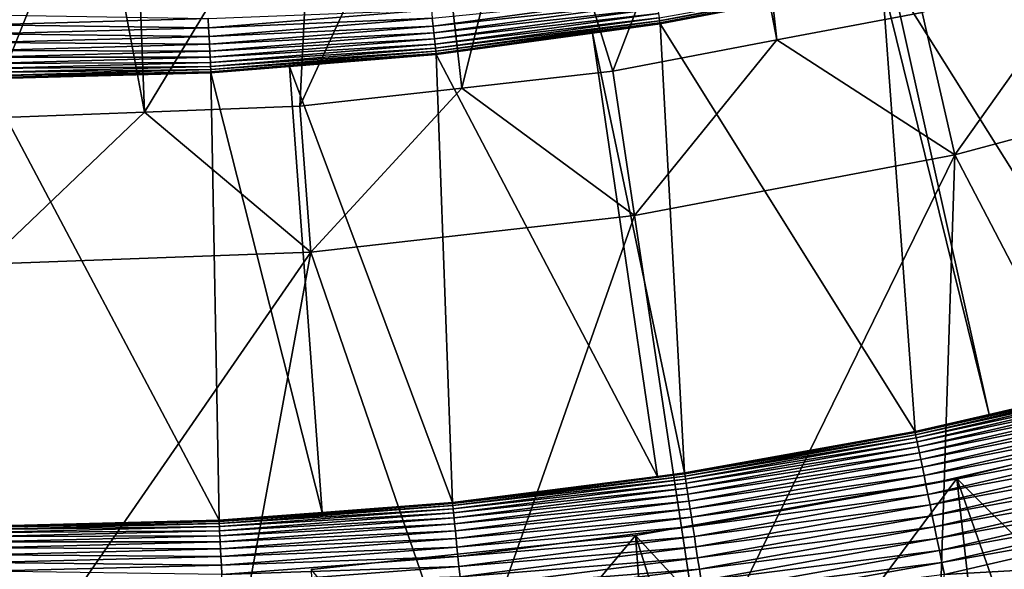
# Model space of a CAD drawing. Extents: x -63 to 63, y -119 to 0.
# Drawn here: x 0 to 10, y -112 to -106 of the extents above; entities that cross this region are included whole.
import ezdxf

# ---------------------------------------------------------------- set-up
doc = ezdxf.new("R2010")
doc.units = 0
doc.layers.add('L2', color=7, linetype='CONTINUOUS')
doc.layers.add('L5', color=7, linetype='CONTINUOUS')

msp = doc.modelspace()

# ---------------------------------------------------------------- linework, layer by layer
at = {"layer": 'L2', "color": 7}
for points in [[(15.75277, -116.6958, -5.83554), (9.979761, -110.9511, -6.173465), (13.23059, -110.1406, -6.221144)], [(13.23059, -110.1406, 5.2), (13.23059, -110.1406, -6.221144), (9.979761, -110.9511, -6.173465)], [(13.23059, -110.1406, 5.2), (9.979761, -110.9511, -6.173465), (9.979761, -110.9511, 5.2)], [(9.979761, -110.9511, 5.2), (10.36687, -114.4458, 5.2), (13.23059, -110.1406, 5.2)], [(13.23059, -110.1406, 5.2), (10.36687, -114.4458, 5.2), (13.74881, -113.6308, 5.2)], [(12.32073, -117.6022, -5.782221), (6.680309, -111.5329, -6.139243), (9.979761, -110.9511, -6.173465)], [(9.979761, -110.9511, 5.2), (9.979761, -110.9511, -6.173465), (6.680309, -111.5329, -6.139243)], [(9.979761, -110.9511, 5.2), (6.680309, -111.5329, -6.139243), (6.680309, -111.5329, 5.2)], [(6.680309, -111.5329, 5.2), (6.93764, -115.0306, 5.2), (9.979761, -110.9511, 5.2)], [(9.979761, -110.9511, 5.2), (6.93764, -115.0306, 5.2), (10.36687, -114.4458, 5.2)], [(12.32073, -117.6022, -5.782221), (9.979761, -110.9511, -6.173465), (15.75277, -116.6958, -5.83554)], [(8.837364, -118.2854, -5.742037), (3.348311, -111.8831, -6.118643), (6.680309, -111.5329, -6.139243)], [(6.680309, -111.5329, 5.2), (6.680309, -111.5329, -6.139243), (3.348311, -111.8831, -6.118643)], [(6.680309, -111.5329, 5.2), (3.348311, -111.8831, -6.118643), (3.348311, -111.8831, 5.2)], [(3.348311, -111.8831, 5.2), (3.476752, -115.3825, 5.2), (6.680309, -111.5329, 5.2)], [(6.680309, -111.5329, 5.2), (3.476752, -115.3825, 5.2), (6.93764, -115.0306, 5.2)], [(8.837364, -118.2854, -5.742037), (6.680309, -111.5329, -6.139243), (12.32073, -117.6022, -5.782221)]]:
    msp.add_3dface(points, dxfattribs=at)
at = {"layer": 'L5', "color": 7}
for points in [[(6.446078, -106.7669, 11.7), (7.611416, -103.7363, -54.50273), (5.60677, -104.0739, -54.50273)], [(8.130798, -106.4482, 11.7), (7.611416, -103.7363, -54.50273), (6.446078, -106.7669, 11.7)], [(8.130798, -106.4482, 11.7), (7.8252, -103.7003, -54.50273), (7.611416, -103.7363, -54.50273)], [(9.62403, -106.1656, 11.7), (7.8252, -103.7003, -54.50273), (8.130798, -106.4482, 11.7)], [(4.897175, -106.9415, 11.7), (5.60677, -104.0739, -54.50273), (4.58318, -104.1882, -54.50273)], [(6.446078, -106.7669, 11.7), (5.60677, -104.0739, -54.50273), (4.897175, -106.9415, 11.7)], [(4.897175, -106.9415, 11.7), (4.58318, -104.1882, -54.50273), (3.232077, -107.1291, 11.7)], [(3.232077, -107.1291, 11.7), (4.58318, -104.1882, -54.50273), (3.371009, -104.3235, -54.50273)], [(3.371009, -104.3235, -54.50273), (1.53071, -104.426, -54.50273), (1.635513, -107.1888, 11.7)], [(3.232077, -107.1291, 11.7), (3.371009, -104.3235, -54.50273), (1.635513, -107.1888, 11.7)], [(1.635513, -107.1888, 11.7), (1.53071, -104.426, -54.50273), (1.124829, -104.4486, -54.50273)], [(0, -107.25, 11.7), (1.124829, -104.4486, -54.50273), (-1.124829, -104.4486, -54.50273)], [(1.635513, -107.1888, 11.7), (1.124829, -104.4486, -54.50273), (0, -107.25, 11.7)], [(11.46292, -105.2857, -105.8631), (11.89084, -109.9251, 3.263062), (9.315669, -105.8197, -105.8631)], [(11.31787, -105.7118, 11.7), (9.62403, -106.1656, 11.7), (9.957812, -107.628, 12.7)], [(13.19029, -106.7619, 12.7), (11.31787, -105.7118, 11.7), (9.957812, -107.628, 12.7)], [(9.20402, -105.8143, -106.1155), (6.926741, -106.2513, -106.1155), (6.921556, -106.2196, -106.2388)], [(9.20402, -105.8143, -106.1155), (9.208636, -105.8353, -105.99), (6.926741, -106.2513, -106.1155)], [(9.208636, -105.8353, -105.99), (6.930216, -106.2725, -105.99), (6.926741, -106.2513, -106.1155)], [(9.208636, -105.8353, -105.99), (9.210948, -105.8458, -105.8631), (6.930216, -106.2725, -105.99)], [(6.930216, -106.2725, -105.99), (9.210948, -105.8458, -105.8631), (6.931955, -106.2831, -105.8631)], [(9.210948, -105.8458, -105.8631), (9.549508, -110.4684, 3.263062), (6.931955, -106.2831, -105.8631)], [(9.315669, -105.8197, -105.8631), (10.31176, -110.2916, 3.263062), (9.210948, -105.8458, -105.8631)], [(9.210948, -105.8458, -105.8631), (10.31176, -110.2916, 3.263062), (9.549508, -110.4684, 3.263062)], [(9.315669, -105.8197, -105.8631), (11.89084, -109.9251, 3.263062), (10.31176, -110.2916, 3.263062)], [(6.884641, -105.9944, -106.6917), (4.60101, -106.3056, -106.6917), (4.592362, -106.2261, -106.7908)], [(6.884641, -105.9944, -106.6917), (6.896174, -106.0648, -106.5861), (4.60101, -106.3056, -106.6917)], [(4.582836, -106.1385, -106.8827), (2.294784, -106.3248, -106.8827), (2.289609, -106.2293, -106.9669)], [(4.582836, -106.1385, -106.8827), (4.592362, -106.2261, -106.7908), (2.294784, -106.3248, -106.8827)], [(6.896174, -106.0648, -106.5861), (4.608718, -106.3765, -106.5861), (4.60101, -106.3056, -106.6917)], [(6.896174, -106.0648, -106.5861), (6.906217, -106.1261, -106.4749), (4.608718, -106.3765, -106.5861)], [(4.61543, -106.4382, -106.4749), (4.608718, -106.3765, -106.5861), (6.906217, -106.1261, -106.4749)], [(4.61543, -106.4382, -106.4749), (6.906217, -106.1261, -106.4749), (6.914699, -106.1778, -106.3589)], [(2.289609, -106.2293, -106.9669), (0, -106.2914, -106.9669), (0, -106.189, -107.0426)], [(2.289609, -106.2293, -106.9669), (2.294784, -106.3248, -106.8827), (0, -106.2914, -106.9669)], [(4.592362, -106.2261, -106.7908), (2.299553, -106.4128, -106.7908), (2.294784, -106.3248, -106.8827)], [(4.592362, -106.2261, -106.7908), (4.60101, -106.3056, -106.6917), (2.299553, -106.4128, -106.7908)], [(6.914699, -106.1778, -106.3589), (4.621098, -106.4903, -106.3589), (4.61543, -106.4382, -106.4749)], [(6.914699, -106.1778, -106.3589), (6.921556, -106.2196, -106.2388), (4.621098, -106.4903, -106.3589)], [(6.921556, -106.2196, -106.2388), (4.625681, -106.5324, -106.2388), (4.621098, -106.4903, -106.3589)], [(6.921556, -106.2196, -106.2388), (6.926741, -106.2513, -106.1155), (4.625681, -106.5324, -106.2388)], [(6.926741, -106.2513, -106.1155), (4.629146, -106.5643, -106.1155), (4.625681, -106.5324, -106.2388)], [(6.926741, -106.2513, -106.1155), (6.930216, -106.2725, -105.99), (4.629146, -106.5643, -106.1155)], [(9.957812, -107.628, 12.7), (9.62403, -106.1656, 11.7), (8.130798, -106.4482, 11.7)], [(2.294784, -106.3248, -106.8827), (0, -106.387, -106.8827), (0, -106.2914, -106.9669)], [(2.294784, -106.3248, -106.8827), (2.299553, -106.4128, -106.7908), (0, -106.387, -106.8827)], [(4.60101, -106.3056, -106.6917), (2.303884, -106.4926, -106.6917), (2.299553, -106.4128, -106.7908)], [(4.60101, -106.3056, -106.6917), (4.608718, -106.3765, -106.5861), (2.303884, -106.4926, -106.6917)], [(4.631468, -106.5856, -105.99), (4.629146, -106.5643, -106.1155), (6.930216, -106.2725, -105.99)], [(4.631468, -106.5856, -105.99), (6.930216, -106.2725, -105.99), (6.236858, -106.3778, -105.8631)], [(6.930216, -106.2725, -105.99), (6.931955, -106.2831, -105.8631), (6.236858, -106.3778, -105.8631)], [(6.931955, -106.2831, -105.8631), (7.183663, -110.8925, 3.263062), (6.236858, -106.3778, -105.8631)], [(6.931955, -106.2831, -105.8631), (9.549508, -110.4684, 3.263062), (7.183663, -110.8925, 3.263062)], [(2.299553, -106.4128, -106.7908), (0, -106.4751, -106.7908), (0, -106.387, -106.8827)], [(2.299553, -106.4128, -106.7908), (2.303884, -106.4926, -106.6917), (0, -106.4751, -106.7908)], [(2.307743, -106.5638, -106.5861), (2.303884, -106.4926, -106.6917), (4.608718, -106.3765, -106.5861)], [(2.307743, -106.5638, -106.5861), (4.608718, -106.3765, -106.5861), (4.61543, -106.4382, -106.4749)], [(4.61543, -106.4382, -106.4749), (2.311104, -106.6258, -106.4749), (2.307743, -106.5638, -106.5861)], [(4.61543, -106.4382, -106.4749), (4.621098, -106.4903, -106.3589), (2.311104, -106.6258, -106.4749)], [(6.236858, -106.3778, -105.8631), (4.63263, -106.5963, -105.8631), (4.631468, -106.5856, -105.99)], [(6.236858, -106.3778, -105.8631), (6.906461, -110.9278, 3.263062), (4.63263, -106.5963, -105.8631)], [(6.236858, -106.3778, -105.8631), (7.183663, -110.8925, 3.263062), (6.906461, -110.9278, 3.263062)], [(8.130798, -106.4482, 11.7), (6.446078, -106.7669, 11.7), (6.669641, -108.2502, 12.7)], [(9.957812, -107.628, 12.7), (8.130798, -106.4482, 11.7), (6.669641, -108.2502, 12.7)], [(2.303884, -106.4926, -106.6917), (0, -106.5551, -106.6917), (0, -106.4751, -106.7908)], [(0, -106.5551, -106.6917), (2.303884, -106.4926, -106.6917), (2.307743, -106.5638, -106.5861)], [(2.307743, -106.5638, -106.5861), (0, -106.6263, -106.5861), (0, -106.5551, -106.6917)], [(2.307743, -106.5638, -106.5861), (2.311104, -106.6258, -106.4749), (0, -106.6263, -106.5861)], [(4.621098, -106.4903, -106.3589), (2.313942, -106.6782, -106.3589), (2.311104, -106.6258, -106.4749)], [(4.621098, -106.4903, -106.3589), (4.625681, -106.5324, -106.2388), (2.313942, -106.6782, -106.3589)], [(4.625681, -106.5324, -106.2388), (2.316237, -106.7205, -106.2388), (2.313942, -106.6782, -106.3589)], [(4.625681, -106.5324, -106.2388), (4.629146, -106.5643, -106.1155), (2.316237, -106.7205, -106.2388)], [(2.317972, -106.7525, -106.1155), (2.316237, -106.7205, -106.2388), (4.629146, -106.5643, -106.1155)], [(2.317972, -106.7525, -106.1155), (4.629146, -106.5643, -106.1155), (4.631468, -106.5856, -105.99)], [(2.311104, -106.6258, -106.4749), (2.313942, -106.6782, -106.3589), (0, -106.6884, -106.4749)], [(2.311104, -106.6258, -106.4749), (0, -106.6884, -106.4749), (0, -106.6263, -106.5861)], [(2.319135, -106.7739, -105.99), (2.317972, -106.7525, -106.1155), (4.631468, -106.5856, -105.99)], [(4.631468, -106.5856, -105.99), (3.126509, -106.719, -105.8631), (2.319135, -106.7739, -105.99)], [(4.631468, -106.5856, -105.99), (4.63263, -106.5963, -105.8631), (3.126509, -106.719, -105.8631)], [(4.63263, -106.5963, -105.8631), (4.799378, -111.1961, 3.263062), (3.126509, -106.719, -105.8631)], [(4.63263, -106.5963, -105.8631), (6.906461, -110.9278, 3.263062), (4.799378, -111.1961, 3.263062)], [(2.313942, -106.6782, -106.3589), (2.316237, -106.7205, -106.2388), (0, -106.7408, -106.3589)], [(2.313942, -106.6782, -106.3589), (0, -106.7408, -106.3589), (0, -106.6884, -106.4749)], [(2.316237, -106.7205, -106.2388), (0, -106.7832, -106.2388), (0, -106.7408, -106.3589)], [(0, -106.7832, -106.2388), (2.316237, -106.7205, -106.2388), (2.317972, -106.7525, -106.1155)], [(2.317972, -106.7525, -106.1155), (0, -106.8153, -106.1155), (0, -106.7832, -106.2388)], [(2.319135, -106.7739, -105.99), (0, -106.8153, -106.1155), (2.317972, -106.7525, -106.1155)], [(2.319135, -106.7739, -105.99), (3.126509, -106.719, -105.8631), (2.319717, -106.7847, -105.8631)], [(3.126509, -106.719, -105.8631), (3.461723, -111.298, 3.263062), (2.319717, -106.7847, -105.8631)], [(3.126509, -106.719, -105.8631), (4.799378, -111.1961, 3.263062), (3.461723, -111.298, 3.263062)], [(6.669641, -108.2502, 12.7), (6.446078, -106.7669, 11.7), (4.897175, -106.9415, 11.7)], [(9.957812, -107.628, 12.7), (12.20467, -111.9308, 12.7), (13.19029, -106.7619, 12.7)], [(0, -106.8368, -105.99), (0, -106.8153, -106.1155), (2.319135, -106.7739, -105.99)], [(2.319135, -106.7739, -105.99), (2.319717, -106.7847, -105.8631), (0, -106.8368, -105.99)], [(2.319717, -106.7847, -105.8631), (2.402773, -111.3786, 3.263062), (0, -106.8475, -105.8631)], [(0, -106.8368, -105.99), (2.319717, -106.7847, -105.8631), (0, -106.8475, -105.8631)], [(0, -106.8475, -105.8631), (2.402773, -111.3786, 3.263062), (0, -111.4395, 3.263062)], [(2.319717, -106.7847, -105.8631), (3.461723, -111.298, 3.263062), (2.402773, -111.3786, 3.263062)], [(4.897175, -106.9415, 11.7), (3.232077, -107.1291, 11.7), (3.344172, -108.6249, 12.7)], [(6.669641, -108.2502, 12.7), (4.897175, -106.9415, 11.7), (3.344172, -108.6249, 12.7)], [(3.344172, -108.6249, 12.7), (3.232077, -107.1291, 11.7), (1.635513, -107.1888, 11.7)], [(3.344172, -108.6249, 12.7), (1.635513, -107.1888, 11.7), (0, -108.75, 12.7)], [(0, -108.75, 12.7), (1.635513, -107.1888, 11.7), (0, -107.25, 11.7)], [(6.669641, -108.2502, 12.7), (7.371661, -112.9078, 12.7), (9.957812, -107.628, 12.7)], [(7.371661, -112.9078, 12.7), (9.800349, -112.4795, 12.7), (9.957812, -107.628, 12.7)], [(9.957812, -107.628, 12.7), (9.800349, -112.4795, 12.7), (12.20467, -111.9308, 12.7)], [(3.344172, -108.6249, 12.7), (4.924646, -113.2144, 12.7), (6.669641, -108.2502, 12.7)], [(6.669641, -108.2502, 12.7), (4.924646, -113.2144, 12.7), (7.371661, -112.9078, 12.7)], [(0, -108.75, 12.7), (0, -113.4602, 12.7), (3.344172, -108.6249, 12.7)], [(3.344172, -108.6249, 12.7), (0, -113.4602, 12.7), (2.465388, -113.3987, 12.7)], [(3.344172, -108.6249, 12.7), (2.465388, -113.3987, 12.7), (4.924646, -113.2144, 12.7)], [(9.551672, -110.479, 3.389968), (10.31176, -110.2916, 3.263062), (11.89353, -109.9355, 3.389968)], [(11.89353, -109.9355, 3.389968), (11.89892, -109.9563, 3.515503), (9.551672, -110.479, 3.389968)], [(9.551672, -110.479, 3.389968), (11.89892, -109.9563, 3.515503), (9.555995, -110.5, 3.515503)], [(11.89892, -109.9563, 3.515503), (11.90695, -109.9874, 3.638758), (9.555995, -110.5, 3.515503)], [(9.555995, -110.5, 3.515503), (11.90695, -109.9874, 3.638758), (9.562447, -110.5314, 3.638758)], [(11.90695, -109.9874, 3.638758), (11.91758, -110.0284, 3.758854), (9.562447, -110.5314, 3.638758)], [(10.31176, -110.2916, 3.263062), (11.89084, -109.9251, 3.263062), (11.89353, -109.9355, 3.389968)], [(9.562447, -110.5314, 3.638758), (11.91758, -110.0284, 3.758854), (9.57098, -110.5729, 3.758854)], [(11.91758, -110.0284, 3.758854), (11.93072, -110.0791, 3.874919), (9.57098, -110.5729, 3.758854)], [(9.57098, -110.5729, 3.758854), (11.93072, -110.0791, 3.874919), (9.581532, -110.6243, 3.874919)], [(11.93072, -110.0791, 3.874919), (11.94628, -110.1392, 3.986119), (9.581532, -110.6243, 3.874919)], [(9.581532, -110.6243, 3.874919), (11.94628, -110.1392, 3.986119), (9.59403, -110.6851, 3.986119)], [(11.94628, -110.1392, 3.986119), (11.96415, -110.2083, 4.091656), (9.59403, -110.6851, 3.986119)], [(9.551672, -110.479, 3.389968), (9.549508, -110.4684, 3.263062), (10.31176, -110.2916, 3.263062)], [(9.59403, -110.6851, 3.986119), (11.96415, -110.2083, 4.091656), (9.60838, -110.7549, 4.091656)], [(11.96415, -110.2083, 4.091656), (11.98419, -110.2857, 4.190764), (9.60838, -110.7549, 4.091656)], [(9.60838, -110.7549, 4.091656), (11.98419, -110.2857, 4.190764), (9.62448, -110.8333, 4.190764)], [(11.98419, -110.2857, 4.190764), (12.00628, -110.371, 4.282726), (9.62448, -110.8333, 4.190764)], [(9.62448, -110.8333, 4.190764), (12.00628, -110.371, 4.282726), (9.642215, -110.9196, 4.282726)], [(12.00628, -110.371, 4.282726), (12.03024, -110.4635, 4.366888), (9.642215, -110.9196, 4.282726)], [(7.183663, -110.8925, 3.263062), (9.549508, -110.4684, 3.263062), (9.551672, -110.479, 3.389968)], [(7.185291, -110.9031, 3.389968), (7.183663, -110.8925, 3.263062), (9.551672, -110.479, 3.389968)], [(9.551672, -110.479, 3.389968), (9.555995, -110.5, 3.515503), (7.185291, -110.9031, 3.389968)], [(7.185291, -110.9031, 3.389968), (9.555995, -110.5, 3.515503), (7.188544, -110.9243, 3.515503)], [(9.555995, -110.5, 3.515503), (9.562447, -110.5314, 3.638758), (7.188544, -110.9243, 3.515503)], [(9.642215, -110.9196, 4.282726), (12.03024, -110.4635, 4.366888), (9.661458, -111.0132, 4.366888)], [(12.03024, -110.4635, 4.366888), (12.0559, -110.5626, 4.442631), (9.661458, -111.0132, 4.366888)], [(7.188544, -110.9243, 3.515503), (9.562447, -110.5314, 3.638758), (7.193397, -110.956, 3.638758)], [(9.562447, -110.5314, 3.638758), (9.57098, -110.5729, 3.758854), (7.193397, -110.956, 3.638758)], [(7.193397, -110.956, 3.638758), (9.57098, -110.5729, 3.758854), (7.199815, -110.9979, 3.758854)], [(9.57098, -110.5729, 3.758854), (9.581532, -110.6243, 3.874919), (7.199815, -110.9979, 3.758854)], [(9.661458, -111.0132, 4.366888), (12.0559, -110.5626, 4.442631), (9.682067, -111.1135, 4.442631)], [(12.0559, -110.5626, 4.442631), (12.08308, -110.6676, 4.509425), (9.682067, -111.1135, 4.442631)], [(7.199815, -110.9979, 3.758854), (9.581532, -110.6243, 3.874919), (7.207754, -111.0497, 3.874919)], [(9.581532, -110.6243, 3.874919), (9.59403, -110.6851, 3.986119), (7.207754, -111.0497, 3.874919)], [(7.207754, -111.0497, 3.874919), (9.59403, -110.6851, 3.986119), (7.217154, -111.1111, 3.986119)], [(9.59403, -110.6851, 3.986119), (9.60838, -110.7549, 4.091656), (7.217154, -111.1111, 3.986119)], [(9.682067, -111.1135, 4.442631), (12.08308, -110.6676, 4.509425), (9.703895, -111.2197, 4.509425)], [(12.08308, -110.6676, 4.509425), (12.11158, -110.7777, 4.566772), (9.703895, -111.2197, 4.509425)], [(7.217154, -111.1111, 3.986119), (9.60838, -110.7549, 4.091656), (7.22795, -111.1816, 4.091656)], [(9.60838, -110.7549, 4.091656), (9.62448, -110.8333, 4.190764), (7.22795, -111.1816, 4.091656)], [(9.703895, -111.2197, 4.509425), (12.11158, -110.7777, 4.566772), (9.726786, -111.3311, 4.566772)], [(12.11158, -110.7777, 4.566772), (12.1412, -110.8921, 4.61427), (9.726786, -111.3311, 4.566772)], [(4.800466, -111.2068, 3.389968), (4.799378, -111.1961, 3.263062), (7.185291, -110.9031, 3.389968)], [(4.799378, -111.1961, 3.263062), (6.906461, -110.9278, 3.263062), (7.185291, -110.9031, 3.389968)], [(7.185291, -110.9031, 3.389968), (7.188544, -110.9243, 3.515503), (4.800466, -111.2068, 3.389968)], [(7.185291, -110.9031, 3.389968), (6.906461, -110.9278, 3.263062), (7.183663, -110.8925, 3.263062)], [(7.22795, -111.1816, 4.091656), (9.62448, -110.8333, 4.190764), (7.240062, -111.2606, 4.190764)], [(9.62448, -110.8333, 4.190764), (9.642215, -110.9196, 4.282726), (7.240062, -111.2606, 4.190764)], [(9.726786, -111.3311, 4.566772), (12.1412, -110.8921, 4.61427), (9.750573, -111.4468, 4.61427)], [(12.1412, -110.8921, 4.61427), (12.17172, -111.01, 4.651575), (9.750573, -111.4468, 4.61427)], [(4.800466, -111.2068, 3.389968), (7.188544, -110.9243, 3.515503), (4.802639, -111.2282, 3.515503)], [(7.188544, -110.9243, 3.515503), (7.193397, -110.956, 3.638758), (4.802639, -111.2282, 3.515503)], [(4.802639, -111.2282, 3.515503), (7.193397, -110.956, 3.638758), (4.805881, -111.2601, 3.638758)], [(7.193397, -110.956, 3.638758), (7.199815, -110.9979, 3.758854), (4.805881, -111.2601, 3.638758)], [(4.805881, -111.2601, 3.638758), (7.199815, -110.9979, 3.758854), (4.810169, -111.3023, 3.758854)], [(7.199815, -110.9979, 3.758854), (7.207754, -111.0497, 3.874919), (4.810169, -111.3023, 3.758854)], [(7.240062, -111.2606, 4.190764), (9.642215, -110.9196, 4.282726), (7.253403, -111.3477, 4.282726)], [(9.642215, -110.9196, 4.282726), (9.661458, -111.0132, 4.366888), (7.253403, -111.3477, 4.282726)], [(7.253403, -111.3477, 4.282726), (9.661458, -111.0132, 4.366888), (7.267878, -111.4422, 4.366888)], [(9.661458, -111.0132, 4.366888), (9.682067, -111.1135, 4.442631), (7.267878, -111.4422, 4.366888)], [(9.750573, -111.4468, 4.61427), (12.17172, -111.01, 4.651575), (9.775085, -111.5661, 4.651575)], [(12.17172, -111.01, 4.651575), (12.20293, -111.1305, 4.678412), (9.775085, -111.5661, 4.651575)], [(4.810169, -111.3023, 3.758854), (7.207754, -111.0497, 3.874919), (4.815473, -111.3544, 3.874919)], [(7.207754, -111.0497, 3.874919), (7.217154, -111.1111, 3.986119), (4.815473, -111.3544, 3.874919)], [(4.815473, -111.3544, 3.874919), (7.217154, -111.1111, 3.986119), (4.821754, -111.4162, 3.986119)], [(7.217154, -111.1111, 3.986119), (7.22795, -111.1816, 4.091656), (4.821754, -111.4162, 3.986119)], [(7.267878, -111.4422, 4.366888), (9.682067, -111.1135, 4.442631), (7.283381, -111.5434, 4.442631)], [(9.682067, -111.1135, 4.442631), (9.703895, -111.2197, 4.509425), (7.283381, -111.5434, 4.442631)], [(2.403317, -111.3894, 3.389968), (3.461723, -111.298, 3.263062), (4.800466, -111.2068, 3.389968)], [(4.800466, -111.2068, 3.389968), (4.802639, -111.2282, 3.515503), (2.403317, -111.3894, 3.389968)], [(4.800466, -111.2068, 3.389968), (3.461723, -111.298, 3.263062), (4.799378, -111.1961, 3.263062)], [(4.821754, -111.4162, 3.986119), (7.22795, -111.1816, 4.091656), (4.828966, -111.4871, 4.091656)], [(7.22795, -111.1816, 4.091656), (7.240062, -111.2606, 4.190764), (4.828966, -111.4871, 4.091656)], [(9.775085, -111.5661, 4.651575), (12.20293, -111.1305, 4.678412), (9.800146, -111.6881, 4.678412)], [(12.20293, -111.1305, 4.678412), (12.23459, -111.2528, 4.694595), (9.800146, -111.6881, 4.678412)], [(2.403317, -111.3894, 3.389968), (2.402773, -111.3786, 3.263062), (3.461723, -111.298, 3.263062)], [(2.403317, -111.3894, 3.389968), (4.802639, -111.2282, 3.515503), (2.404405, -111.4108, 3.515503)], [(4.802639, -111.2282, 3.515503), (4.805881, -111.2601, 3.638758), (2.404405, -111.4108, 3.515503)], [(2.404405, -111.4108, 3.515503), (4.805881, -111.2601, 3.638758), (2.406029, -111.4428, 3.638758)], [(4.805881, -111.2601, 3.638758), (4.810169, -111.3023, 3.758854), (2.406029, -111.4428, 3.638758)], [(2.406029, -111.4428, 3.638758), (4.810169, -111.3023, 3.758854), (2.408175, -111.4852, 3.758854)], [(4.810169, -111.3023, 3.758854), (4.815473, -111.3544, 3.874919), (2.408175, -111.4852, 3.758854)], [(4.828966, -111.4871, 4.091656), (7.240062, -111.2606, 4.190764), (4.837058, -111.5667, 4.190764)], [(7.240062, -111.2606, 4.190764), (7.253403, -111.3477, 4.282726), (4.837058, -111.5667, 4.190764)], [(7.283381, -111.5434, 4.442631), (9.703895, -111.2197, 4.509425), (7.299802, -111.6506, 4.509425)], [(9.703895, -111.2197, 4.509425), (9.726786, -111.3311, 4.566772), (7.299802, -111.6506, 4.509425)], [(9.800146, -111.6881, 4.678412), (12.23459, -111.2528, 4.694595), (9.825575, -111.8118, 4.694595)], [(12.23459, -111.2528, 4.694595), (12.26649, -111.376, 4.700004), (9.825575, -111.8118, 4.694595)], [(2.403317, -111.3894, 3.389968), (0, -111.4395, 3.263062), (2.402773, -111.3786, 3.263062)], [(0, -111.4503, 3.389968), (0, -111.4395, 3.263062), (2.403317, -111.3894, 3.389968)], [(2.403317, -111.3894, 3.389968), (2.404405, -111.4108, 3.515503), (0, -111.4503, 3.389968)], [(0, -111.4503, 3.389968), (2.404405, -111.4108, 3.515503), (0, -111.4718, 3.515503)], [(2.404405, -111.4108, 3.515503), (2.406029, -111.4428, 3.638758), (0, -111.4718, 3.515503)], [(2.408175, -111.4852, 3.758854), (4.815473, -111.3544, 3.874919), (2.410831, -111.5375, 3.874919)], [(4.815473, -111.3544, 3.874919), (4.821754, -111.4162, 3.986119), (2.410831, -111.5375, 3.874919)], [(2.410831, -111.5375, 3.874919), (4.821754, -111.4162, 3.986119), (2.413975, -111.5995, 3.986119)], [(4.821754, -111.4162, 3.986119), (4.828966, -111.4871, 4.091656), (2.413975, -111.5995, 3.986119)], [(4.837058, -111.5667, 4.190764), (7.253403, -111.3477, 4.282726), (4.845971, -111.6543, 4.282726)], [(7.253403, -111.3477, 4.282726), (7.267878, -111.4422, 4.366888), (4.845971, -111.6543, 4.282726)], [(7.299802, -111.6506, 4.509425), (9.726786, -111.3311, 4.566772), (7.317021, -111.763, 4.566772)], [(9.726786, -111.3311, 4.566772), (9.750573, -111.4468, 4.61427), (7.317021, -111.763, 4.566772)], [(9.825575, -111.8118, 4.694595), (12.26649, -111.376, 4.700004), (9.851188, -111.9364, 4.700004)], [(12.26649, -111.376, 4.700004), (12.17236, -111.8039, 4.700004), (9.851188, -111.9364, 4.700004)], [(0, -111.4718, 3.515503), (2.406029, -111.4428, 3.638758), (0, -111.5038, 3.638758)], [(2.406029, -111.4428, 3.638758), (2.408175, -111.4852, 3.758854), (0, -111.5038, 3.638758)], [(0, -111.5038, 3.638758), (2.408175, -111.4852, 3.758854), (0, -111.5462, 3.758854)], [(2.408175, -111.4852, 3.758854), (2.410831, -111.5375, 3.874919), (0, -111.5462, 3.758854)], [(2.413975, -111.5995, 3.986119), (4.828966, -111.4871, 4.091656), (2.417586, -111.6707, 4.091656)], [(4.828966, -111.4871, 4.091656), (4.837058, -111.5667, 4.190764), (2.417586, -111.6707, 4.091656)], [(4.845971, -111.6543, 4.282726), (7.267878, -111.4422, 4.366888), (4.855642, -111.7494, 4.366888)], [(7.267878, -111.4422, 4.366888), (7.283381, -111.5434, 4.442631), (4.855642, -111.7494, 4.366888)], [(7.317021, -111.763, 4.566772), (9.750573, -111.4468, 4.61427), (7.334915, -111.8798, 4.61427)], [(9.750573, -111.4468, 4.61427), (9.775085, -111.5661, 4.651575), (7.334915, -111.8798, 4.61427)], [(0, -111.5462, 3.758854), (2.410831, -111.5375, 3.874919), (0, -111.5986, 3.874919)], [(2.410831, -111.5375, 3.874919), (2.413975, -111.5995, 3.986119), (0, -111.5986, 3.874919)], [(0, -111.5986, 3.874919), (2.413975, -111.5995, 3.986119), (0, -111.6607, 3.986119)], [(2.413975, -111.5995, 3.986119), (2.417586, -111.6707, 4.091656), (0, -111.6607, 3.986119)], [(2.417586, -111.6707, 4.091656), (4.837058, -111.5667, 4.190764), (2.421637, -111.7506, 4.190764)], [(4.837058, -111.5667, 4.190764), (4.845971, -111.6543, 4.282726), (2.421637, -111.7506, 4.190764)], [(4.855642, -111.7494, 4.366888), (7.283381, -111.5434, 4.442631), (4.865999, -111.8513, 4.442631)], [(7.283381, -111.5434, 4.442631), (7.299802, -111.6506, 4.509425), (4.865999, -111.8513, 4.442631)], [(7.334915, -111.8798, 4.61427), (9.775085, -111.5661, 4.651575), (7.353355, -112.0002, 4.651575)], [(9.775085, -111.5661, 4.651575), (9.800146, -111.6881, 4.678412), (7.353355, -112.0002, 4.651575)], [(0, -111.6607, 3.986119), (2.417586, -111.6707, 4.091656), (0, -111.732, 4.091656)], [(2.417586, -111.6707, 4.091656), (2.421637, -111.7506, 4.190764), (0, -111.732, 4.091656)], [(2.421637, -111.7506, 4.190764), (4.845971, -111.6543, 4.282726), (2.426099, -111.8386, 4.282726)], [(4.845971, -111.6543, 4.282726), (4.855642, -111.7494, 4.366888), (2.426099, -111.8386, 4.282726)], [(4.865999, -111.8513, 4.442631), (7.299802, -111.6506, 4.509425), (4.87697, -111.9592, 4.509425)], [(7.299802, -111.6506, 4.509425), (7.317021, -111.763, 4.566772), (4.87697, -111.9592, 4.509425)], [(7.353355, -112.0002, 4.651575), (9.800146, -111.6881, 4.678412), (7.372207, -112.1232, 4.678412)], [(9.800146, -111.6881, 4.678412), (9.825575, -111.8118, 4.694595), (7.372207, -112.1232, 4.678412)], [(0, -111.732, 4.091656), (2.421637, -111.7506, 4.190764), (0, -111.812, 4.190764)], [(2.421637, -111.7506, 4.190764), (2.426099, -111.8386, 4.282726), (0, -111.812, 4.190764)], [(0, -111.812, 4.190764), (2.426099, -111.8386, 4.282726), (0, -111.9001, 4.282726)], [(2.426099, -111.8386, 4.282726), (4.855642, -111.7494, 4.366888), (2.430941, -111.9341, 4.366888)], [(4.855642, -111.7494, 4.366888), (4.865999, -111.8513, 4.442631), (2.430941, -111.9341, 4.366888)], [(4.87697, -111.9592, 4.509425), (7.317021, -111.763, 4.566772), (4.888474, -112.0723, 4.566772)], [(7.317021, -111.763, 4.566772), (7.334915, -111.8798, 4.61427), (4.888474, -112.0723, 4.566772)], [(7.372207, -112.1232, 4.678412), (9.825575, -111.8118, 4.694595), (7.391336, -112.2481, 4.694595)], [(9.825575, -111.8118, 4.694595), (9.851188, -111.9364, 4.700004), (7.391336, -112.2481, 4.694595)], [(9.851188, -111.9364, 4.700004), (12.17236, -111.8039, 4.700004), (9.774406, -112.3512, 4.700004)], [(9.774406, -112.3512, 4.700004), (12.17236, -111.8039, 4.700004), (12.20409, -111.9285, 4.705517)], [(2.426099, -111.8386, 4.282726), (2.430941, -111.9341, 4.366888), (0, -111.9001, 4.282726)], [(2.430941, -111.9341, 4.366888), (4.865999, -111.8513, 4.442631), (2.436126, -112.0363, 4.442631)], [(4.865999, -111.8513, 4.442631), (4.87697, -111.9592, 4.509425), (2.436126, -112.0363, 4.442631)], [(4.888474, -112.0723, 4.566772), (7.334915, -111.8798, 4.61427), (4.900429, -112.1899, 4.61427)], [(7.334915, -111.8798, 4.61427), (7.353355, -112.0002, 4.651575), (4.900429, -112.1899, 4.61427)]]:
    msp.add_3dface(points, dxfattribs=at)

doc.saveas('drawing.dxf')
